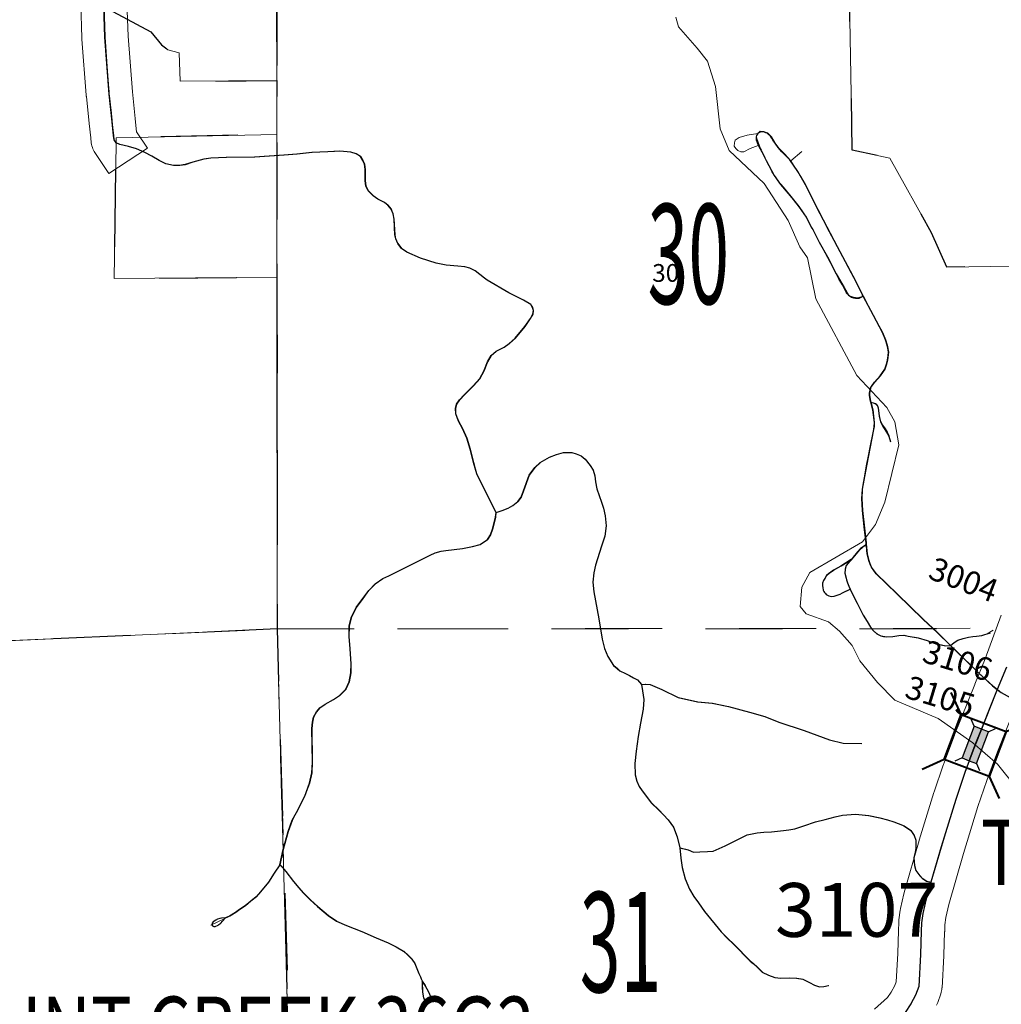
# Model space of a CAD drawing. Extents: x 88 to 132, y 73.4 to 107.4.
# Drawn here: x 113.2 to 114.5, y 82.6 to 83.9 of the extents above; entities that cross this region are included whole.
import ezdxf
from ezdxf.enums import TextEntityAlignment as Align

# ---------------------------------------------------------------- set-up
doc = ezdxf.new("R2010")
doc.units = ezdxf.units.MI
doc.header["$MEASUREMENT"] = 0
for name, pattern in [('DGN Style 1', [0.03005, 5e-05, -0.03]), ('DGN Style 2', [0.05, 0.03, -0.02]), ('DGN Style 3', [0.07, 0.05, -0.02]), ('DGN Style 6', [0.0951, 5e-05, -0.02, 0.035, -0.02, 5e-05, -0.02])]:
    doc.linetypes.add(name, pattern=pattern)
for name, color, linetype, lineweight in [('tdCoHydroRiver', 5, 'Continuous', 0), ('tdCoSecRdNmbr', 1, 'Continuous', 13), ('tdCoSecRteBand', 7, 'Continuous', 30), ('tdCoSecRteCL', 7, 'Continuous', 0), ('tdCoSectLine', 7, 'DGN Style 1', 13), ('tdCoSectLinePart', 7, 'DGN Style 1', 13), ('tdCoSectNmbr', 7, 'Continuous', 0), ('tdCoStPrkRd', 98, 'Continuous', 0), ('tdCoStrucSec', 7, 'Continuous', 40), ('tdCoStrucSecCoName', 7, 'Continuous', 0), ('tdCoSurfConc', 6, 'Continuous', 0), ('tdCoSurfGravel', 1, 'Continuous', 0), ('tdCoTwpBndry', 1, 'DGN Style 3', 30), ('tdCoTwpBndryShd', 7, 'Continuous', 0), ('tdPIParkBndry', 7, 'Continuous', 0), ('tdPIParkBndryPart', 212, 'DGN Style 2', 80), ('tdPIParkCL', 30, 'DGN Style 2', 0), ('tdPISecCL', 4, 'DGN Style 2', 0), ('tdPISectLine', 7, 'DGN Style 1', 13), ('tdPISectNmbr', 7, 'DGN Style 1', 0), ('tdPIStruc', 7, 'Continuous', 0)]:
    doc.layers.add(name, color=color, linetype=linetype, lineweight=lineweight)
doc.styles.add('Style-Century Gothic', font='GOTHIC.TTF')
doc.styles.add('Style-GEOMETRICFUTURA_211_L_L', font='GEOMETRICFUTURA_211_L_L.shx')
doc.styles.add('Style-Trebuchet MS', font='trebucbd.ttf')
doc.styles.add('Style-Tw Cen MT', font='TCM_____.TTF')

# ---------------------------------------------------------------- blocks, each defined once
blk = doc.blocks.new('Bridge-Small_1')
at = {"layer": 'tdCoStrucSec', "color": 7, "linetype": 'Continuous', "lineweight": 40}
for p, q in [((-0.0313, 0.0313), (-0.0534, 0.0534)), ((0.0313, 0.0313), (0.0534, 0.0534)), ((-0.0313, -0.0313), (-0.0534, -0.0534)), ((0.0313, -0.0313), (0.0534, -0.0534))]:
    blk.add_line(p, q, dxfattribs=at)
at = {"layer": 'tdCoStrucSec', "color": 7, "linetype": 'Continuous', "lineweight": 40, "flags": 128}
blk.add_lwpolyline([(-0.0313, 0.0313), (0.0313, 0.0313), (0.0313, -0.0313), (-0.0313, -0.0313), (-0.0313, 0.0313)], close=True, dxfattribs=at)
blk = doc.blocks.new('BR_SEC')
at = {"layer": 'tdPIStruc', "color": 7, "linetype": 'Continuous', "lineweight": 30, "flags": 128}
for points in [[(0.022, 0.01), (-0.022, 0.01), (-0.0291, 0.0171)], [(0.022, -0.01), (0.022, 0), (0.022, 0.01), (0.0291, 0.0171)], [(-0.022, 0.01), (-0.022, 0), (-0.022, -0.01), (-0.0291, -0.0171)], [(-0.022, -0.01), (0.022, -0.01), (0.0291, -0.0171)]]:
    blk.add_lwpolyline(points, dxfattribs=at)
at = {"layer": 'tdPIStruc', "color": 4, "linetype": 'Continuous', "lineweight": 30, "flags": 128}
blk.add_lwpolyline([(-0.022, 0), (0, 0), (0.022, 0)], dxfattribs=at)
at = {"layer": 'tdPIStruc', "color": 250, "linetype": 'Continuous', "lineweight": 30}
blk.add_solid([(-0.022, 0.01), (0.022, 0.01), (-0.022, -0.01), (0.022, -0.01)], dxfattribs=at)

msp = doc.modelspace()

# ---------------------------------------------------------------- linework, layer by layer
at = {"layer": 'tdCoHydroRiver', "color": 5, "linetype": 'Continuous', "lineweight": 0, "flags": 128}
msp.add_lwpolyline([(114.5298, 82.8544), (114.5053, 82.8854), (114.473, 82.9129), (114.4279, 82.9448), (114.372, 82.9686), (114.3492, 82.9916), (114.3264, 83.0194), (114.3163, 83.0397), (114.3, 83.0582), (114.2855, 83.0704), (114.2568, 83.0807), (114.2487, 83.09), (114.2511, 83.1153), (114.2616, 83.1345), (114.33, 83.1743), (114.3468, 83.1969), (114.3587, 83.2256), (114.3771, 83.3003), (114.3716, 83.3302), (114.3616, 83.3489), (114.3226, 83.3904), (114.2693, 83.49), (114.2584, 83.5434), (114.2486, 83.5574), (114.2334, 83.5917), (114.2021, 83.6398), (114.1567, 83.6828), (114.1449, 83.7109), (114.1387, 83.766), (114.1283, 83.7989), (114.1152, 83.8159), (114.0908, 83.8436), (114.0873, 83.8562)], dxfattribs=at)
at = {"layer": 'tdCoSecRteBand', "color": 7, "linetype": 'Continuous', "lineweight": 0, "flags": 128}
for points in [[(113.3146, 83.8739), (113.316, 83.8289), (113.3161, 83.8279), (113.3161, 83.8276), (113.3216, 83.7545), (113.3216, 83.7544), (113.3217, 83.7536), (113.3218, 83.7528), (113.3255, 83.7178), (113.3275, 83.6992), (113.3275, 83.6988), (113.3282, 83.6931), (113.3282, 83.6927), (113.3286, 83.6907), (113.329, 83.6888), (113.3296, 83.6869), (113.3303, 83.6851), (113.3311, 83.6833), (113.332, 83.6816), (113.333, 83.68), (113.3344, 83.6778), (113.351, 83.6528), (113.401, 83.686), (113.387, 83.7072), (113.3852, 83.7241), (113.3852, 83.7242), (113.3815, 83.7589), (113.3815, 83.7592), (113.376, 83.8315), (113.3745, 83.8757)], [(114.5101, 83.079), (114.4891, 83.022), (114.4757, 82.9892), (114.4756, 82.989), (114.4495, 82.9234), (114.4493, 82.9229), (114.435, 82.8849), (114.4346, 82.884), (114.4228, 82.8492), (114.4228, 82.8492), (114.4225, 82.8483), (114.4035, 82.7864), (114.4034, 82.786), (114.3839, 82.7187), (114.3838, 82.7181), (114.3834, 82.7168), (114.3792, 82.6978), (114.3791, 82.6972), (114.3788, 82.6955), (114.3771, 82.6832), (114.3771, 82.6829), (114.3769, 82.681), (114.3768, 82.6797), (114.3766, 82.6692), (114.3756, 82.6394), (114.3734, 82.6026), (114.3717, 82.5976), (114.367, 82.5892), (114.3624, 82.5821), (114.3453, 82.567)], [(114.4261, 82.572), (114.4269, 82.5738), (114.4275, 82.5754), (114.4314, 82.5868), (114.4315, 82.587), (114.4321, 82.5889), (114.4325, 82.5908), (114.4329, 82.5927), (114.433, 82.5947), (114.4331, 82.5948), (114.4355, 82.6363), (114.4356, 82.6371), (114.4365, 82.6674), (114.4366, 82.6677), (114.4368, 82.6766), (114.4381, 82.686), (114.4418, 82.7029), (114.461, 82.7691), (114.4797, 82.8303), (114.4913, 82.8642), (114.5053, 82.9014), (114.5313, 82.9667)]]:
    msp.add_lwpolyline(points, dxfattribs=at)
at = {"layer": 'tdCoSecRteCL', "color": 7, "linetype": 'Continuous', "lineweight": 13, "flags": 128}
for points in [[(113.3594, 83.6944), (113.358, 83.6966), (113.3573, 83.7023), (113.3567, 83.7087), (113.3554, 83.721), (113.3553, 83.7217), (113.3538, 83.7358), (113.3535, 83.7382), (113.3519, 83.7537), (113.3516, 83.756), (113.3515, 83.7568), (113.3513, 83.7598), (113.3511, 83.7633), (113.3493, 83.7861), (113.346, 83.8299), (113.3447, 83.8703)], [(114.474, 82.9035), (114.4773, 82.9123), (114.5035, 82.9779), (114.5053, 82.9823), (114.517, 83.0112)], [(114.3854, 82.5624), (114.3928, 82.5737), (114.3992, 82.5853), (114.4031, 82.5966), (114.4056, 82.6381), (114.4066, 82.6684), (114.4068, 82.679), (114.4085, 82.6913), (114.4127, 82.7103), (114.419, 82.7321), (114.4322, 82.7776), (114.4512, 82.8395), (114.463, 82.8743), (114.474, 82.9035)]]:
    msp.add_lwpolyline(points, dxfattribs=at)
at = {"layer": 'tdCoSectLine', "color": 7, "linetype": 'DGN Style 1', "lineweight": 0, "flags": 128}
for points in [[(113.5692, 84.011), (113.5695, 83.061)], [(112.616, 83.0191), (113.5695, 83.061)], [(113.5695, 83.061), (114.5354, 83.062)], [(113.5695, 83.061), (113.5974, 82.0329)]]:
    msp.add_lwpolyline(points, dxfattribs=at)
at = {"layer": 'tdCoSectLinePart', "color": 7, "linetype": 'DGN Style 1', "lineweight": 0, "flags": 128}
for points in [[(113.5692, 84.011), (113.5695, 83.061)], [(112.8284, 83.0284), (113.5695, 83.061)], [(113.5695, 83.061), (114.5035, 83.0619)], [(113.5695, 83.061), (113.5881, 82.3778)]]:
    msp.add_lwpolyline(points, dxfattribs=at)
at = {"layer": 'tdCoStPrkRd', "color": 98, "linetype": 'Continuous', "lineweight": 0, "flags": 128}
for points in [[(114.3311, 83.4933), (114.315, 83.5232), (114.2958, 83.5603), (114.2836, 83.5829), (114.2749, 83.6013), (114.2639, 83.6213), (114.2558, 83.6384), (114.2496, 83.6491), (114.2438, 83.6583), (114.2369, 83.6695), (114.2289, 83.6781), (114.2216, 83.6853), (114.2162, 83.6925), (114.2118, 83.7006), (114.2063, 83.7057), (114.2017, 83.7077), (114.1968, 83.7078), (114.1938, 83.705), (114.1802, 83.7026), (114.1698, 83.6996), (114.1646, 83.6963), (114.1634, 83.6927), (114.1631, 83.6884), (114.1652, 83.6853), (114.1677, 83.6828), (114.172, 83.6812), (114.1757, 83.6812), (114.1841, 83.6853), (114.1942, 83.6892)], [(114.1938, 83.705), (114.1919, 83.7011), (114.1919, 83.6961), (114.1942, 83.6892), (114.2042, 83.6712), (114.2119, 83.6552), (114.22, 83.6435), (114.227, 83.6351), (114.2372, 83.623), (114.2474, 83.61), (114.2525, 83.6029), (114.2578, 83.594), (114.2665, 83.5778), (114.2742, 83.5625), (114.2912, 83.5306), (114.2992, 83.5153), (114.3033, 83.5082), (114.3086, 83.4979), (114.3127, 83.4941), (114.318, 83.492), (114.3234, 83.4915), (114.3311, 83.4933)], [(114.0431, 82.9888), (114.038, 82.9947), (114.0328, 82.9975), (114.0274, 83.0004), (114.0224, 83.003), (114.0148, 83.0068), (114.0115, 83.0097), (114.0069, 83.0137), (113.9993, 83.0251), (113.9951, 83.0357), (113.9919, 83.0478), (113.9875, 83.0742), (113.9812, 83.1091), (113.9799, 83.122), (113.9811, 83.1338), (113.9834, 83.1439), (113.9913, 83.1685), (113.9956, 83.1817), (113.9971, 83.195), (113.9961, 83.2082), (113.9939, 83.2181), (113.9911, 83.2258), (113.9852, 83.243), (113.9833, 83.2524), (113.9824, 83.26), (113.9804, 83.2671), (113.9766, 83.2736), (113.9697, 83.2815), (113.9645, 83.2859), (113.9585, 83.2887), (113.9526, 83.2903), (113.9419, 83.2904), (113.9327, 83.2878), (113.9237, 83.2844), (113.9116, 83.2775), (113.9045, 83.2707), (113.8971, 83.2609), (113.89, 83.2407), (113.8868, 83.2325), (113.8825, 83.2266), (113.8759, 83.2215), (113.8699, 83.2179), (113.8623, 83.215), (113.8542, 83.2122), (113.8422, 83.2362), (113.8291, 83.2628), (113.825, 83.2772), (113.8211, 83.2923), (113.8205, 83.2947), (113.8164, 83.3088), (113.8108, 83.3215), (113.8055, 83.331), (113.8018, 83.3406), (113.8015, 83.3474), (113.8031, 83.353), (113.807, 83.3586), (113.8129, 83.3654), (113.8247, 83.3769), (113.8331, 83.3865), (113.8383, 83.3959), (113.8431, 83.4082), (113.8479, 83.4162), (113.8544, 83.4219), (113.8645, 83.4273), (113.8714, 83.4321), (113.8792, 83.4391), (113.8916, 83.454), (113.8988, 83.4644), (113.9021, 83.4703), (113.9027, 83.4747), (113.9015, 83.4789), (113.8992, 83.4828), (113.89, 83.4885), (113.8819, 83.4923), (113.871, 83.4977), (113.8427, 83.5143), (113.8394, 83.517), (113.8271, 83.5266), (113.8202, 83.5301), (113.8135, 83.5316), (113.8045, 83.5327), (113.7892, 83.534), (113.7766, 83.5362), (113.7561, 83.5427), (113.7383, 83.5507), (113.7313, 83.5554), (113.7268, 83.5621), (113.7239, 83.5679), (113.7227, 83.5734), (113.722, 83.587), (113.7217, 83.5935), (113.7204, 83.6004), (113.718, 83.6066), (113.7138, 83.6117), (113.7119, 83.6132), (113.7093, 83.6153), (113.7008, 83.6196), (113.6945, 83.6237), (113.6881, 83.6306), (113.6853, 83.6367), (113.6844, 83.6433), (113.6844, 83.6582), (113.6835, 83.6649), (113.6813, 83.6699), (113.6783, 83.675), (113.6724, 83.6785), (113.6657, 83.6805), (113.6513, 83.682), (113.6441, 83.6816), (113.6356, 83.6811), (113.6151, 83.68), (113.5954, 83.6782), (113.5786, 83.6766), (113.5404, 83.6743), (113.5039, 83.6735), (113.4836, 83.6729), (113.4746, 83.6714), (113.4605, 83.6677), (113.4506, 83.6643), (113.443, 83.6631), (113.4352, 83.6633), (113.4255, 83.6655), (113.4167, 83.6698), (113.4071, 83.6753), (113.3983, 83.6801), (113.387, 83.6849), (113.377, 83.688), (113.3656, 83.6905), (113.3607, 83.6925), (113.3594, 83.6944)], [(114.2369, 83.6695), (114.251, 83.6813)], [(114.5053, 82.9823), (114.4991, 82.9871), (114.4811, 83.0036), (114.4502, 83.0337), (114.4443, 83.0396), (114.4271, 83.0564), (114.4091, 83.0734), (114.3748, 83.1065), (114.3479, 83.1326), (114.3417, 83.1413), (114.3385, 83.1499), (114.3361, 83.1585), (114.3349, 83.1717), (114.3348, 83.1728), (114.3301, 83.215), (114.3292, 83.23), (114.3299, 83.2426), (114.3356, 83.2732), (114.3447, 83.3202), (114.3453, 83.3242), (114.3456, 83.3293), (114.3437, 83.3459), (114.3409, 83.3558), (114.3405, 83.357), (114.3394, 83.3646), (114.3395, 83.3679), (114.34, 83.3711), (114.3407, 83.3739), (114.3417, 83.3761), (114.3458, 83.3817), (114.3531, 83.3898), (114.3591, 83.3985), (114.3612, 83.4051), (114.3627, 83.4103), (114.3639, 83.4209), (114.3622, 83.43), (114.36, 83.4369), (114.3563, 83.4461), (114.3442, 83.4685), (114.3311, 83.4933)], [(114.3656, 83.3062), (114.3644, 83.3119), (114.3622, 83.3167), (114.3595, 83.3209), (114.3563, 83.3258), (114.3537, 83.3305), (114.3527, 83.3338), (114.3516, 83.3408), (114.3504, 83.3484), (114.3497, 83.3507), (114.349, 83.352), (114.3481, 83.353), (114.3466, 83.354), (114.3439, 83.3549), (114.3409, 83.3558)], [(113.8542, 83.2122), (113.8535, 83.2065), (113.8519, 83.199), (113.8496, 83.1905), (113.8471, 83.1833), (113.843, 83.1772), (113.8336, 83.1706), (113.8237, 83.1681), (113.8107, 83.1657), (113.7997, 83.1645), (113.789, 83.1632), (113.783, 83.162), (113.7753, 83.1599), (113.7685, 83.1569), (113.7272, 83.1363), (113.7151, 83.1302), (113.7072, 83.1266), (113.6974, 83.1197), (113.6888, 83.111), (113.6811, 83.1005), (113.6726, 83.0888), (113.6661, 83.0754), (113.6635, 83.0648), (113.6632, 83.0512), (113.6645, 83.0354), (113.6658, 83.0156), (113.6657, 83.004), (113.6634, 82.9925), (113.6591, 82.983), (113.6553, 82.9789), (113.6511, 82.9745), (113.6432, 82.9695), (113.6322, 82.9635), (113.6254, 82.9587), (113.6211, 82.9532), (113.6173, 82.9462), (113.6158, 82.9399), (113.6149, 82.9315), (113.6157, 82.888), (113.615, 82.8742), (113.6119, 82.8607), (113.6057, 82.8438), (113.5949, 82.8223), (113.5896, 82.8123), (113.5843, 82.7977), (113.5779, 82.7745), (113.5733, 82.7547), (113.5661, 82.7437), (113.5586, 82.7321), (113.5485, 82.7192), (113.5426, 82.7129), (113.5355, 82.7072), (113.5286, 82.7013), (113.521, 82.6963), (113.5157, 82.6926), (113.5082, 82.688), (113.4833, 82.6762)], [(114.3349, 83.1717), (114.3257, 83.1634), (114.3154, 83.151), (114.3139, 83.1491), (114.3092, 83.1435), (114.3078, 83.1387), (114.3074, 83.1333), (114.3088, 83.1271), (114.3106, 83.1211), (114.3139, 83.1126), (114.317, 83.1064), (114.3311, 83.0791), (114.3404, 83.0634), (114.3447, 83.058), (114.3488, 83.0548), (114.3539, 83.0519), (114.3609, 83.0507), (114.3694, 83.0514), (114.3775, 83.0526), (114.3837, 83.0529), (114.3893, 83.0518), (114.4026, 83.0495), (114.414, 83.0461), (114.4266, 83.0414), (114.4283, 83.0411), (114.4379, 83.0392), (114.4443, 83.0396)], [(114.3139, 83.1126), (114.3099, 83.1107), (114.3094, 83.1104), (114.3012, 83.1062), (114.2932, 83.1035), (114.2894, 83.1032), (114.2863, 83.1039), (114.2831, 83.1056), (114.2806, 83.1083), (114.2792, 83.1115), (114.278, 83.117), (114.2783, 83.1205), (114.2795, 83.1241), (114.2811, 83.1267), (114.2835, 83.1303), (114.2866, 83.133), (114.2922, 83.1372), (114.302, 83.1425), (114.3154, 83.151)], [(114.4443, 83.0396), (114.4492, 83.0433), (114.4542, 83.0466), (114.4608, 83.0488), (114.4677, 83.0505), (114.4783, 83.0515), (114.4852, 83.0526), (114.4919, 83.0549), (114.4996, 83.0594)], [(114.419, 82.7321), (114.4133, 82.7333), (114.4074, 82.7373), (114.4047, 82.7402), (114.3995, 82.7472), (114.3978, 82.7538), (114.3968, 82.7637), (114.3984, 82.7711), (114.3995, 82.7762), (114.3993, 82.7866), (114.3973, 82.7925), (114.3931, 82.7992), (114.3838, 82.8051), (114.3822, 82.8061), (114.3706, 82.8105), (114.3625, 82.8129), (114.3529, 82.8157), (114.3381, 82.8184), (114.3208, 82.8204), (114.3153, 82.82), (114.3043, 82.8192), (114.2944, 82.8169), (114.2819, 82.8135), (114.269, 82.8103), (114.2538, 82.8051), (114.2424, 82.8014), (114.2344, 82.8001), (114.2274, 82.7989), (114.2121, 82.7975), (114.202, 82.797), (114.1933, 82.7962), (114.1805, 82.7933), (114.1741, 82.7903), (114.1689, 82.7878), (114.1517, 82.7792), (114.1361, 82.7723), (114.1287, 82.7719), (114.1189, 82.7715), (114.1107, 82.7711), (114.1038, 82.7738), (114.093, 82.7766), (114.0893, 82.7908), (114.0847, 82.8033), (114.0776, 82.8129), (114.0715, 82.8196), (114.0652, 82.826), (114.0562, 82.8347), (114.0439, 82.8507), (114.0399, 82.8564), (114.0373, 82.8634), (114.0351, 82.8713), (114.0344, 82.8862), (114.0361, 82.9024), (114.0387, 82.9212), (114.0419, 82.9385), (114.0451, 82.957), (114.046, 82.9694), (114.0446, 82.9807), (114.0431, 82.9888)], [(114.0431, 82.9888), (114.0481, 82.9894), (114.0542, 82.9888), (114.0695, 82.9822), (114.0908, 82.9718), (114.1158, 82.9665), (114.1349, 82.9644), (114.1559, 82.9603), (114.1832, 82.9531), (114.2032, 82.9472), (114.2216, 82.94), (114.2542, 82.9291), (114.2871, 82.9169), (114.3049, 82.9126), (114.3291, 82.9123)], [(114.5053, 82.9823), (114.5104, 82.9782), (114.5257, 82.9696), (114.5467, 82.957), (114.5504, 82.9538), (114.5592, 82.9454), (114.5696, 82.9339), (114.576, 82.9205), (114.5763, 82.92), (114.5829, 82.8981), (114.5928, 82.8611), (114.6017, 82.8347), (114.6088, 82.8249), (114.616, 82.8115), (114.6258, 82.7926), (114.632, 82.7839), (114.6404, 82.777), (114.6441, 82.7745)], [(114.2859, 82.5979), (114.2797, 82.5962), (114.2742, 82.596), (114.268, 82.598), (114.2614, 82.6017), (114.2528, 82.6058), (114.2444, 82.6072), (114.2356, 82.6077), (114.2239, 82.6074), (114.2163, 82.6083), (114.2079, 82.611), (114.2, 82.6152), (114.1933, 82.6214), (114.1882, 82.6261), (114.1845, 82.6295), (114.1625, 82.6512), (114.1545, 82.6591), (114.1465, 82.6672), (114.1251, 82.6938), (114.1171, 82.7052), (114.111, 82.7135), (114.1054, 82.7229), (114.0998, 82.7365), (114.0958, 82.751), (114.094, 82.7631), (114.093, 82.7766)], [(113.7582, 82.6035), (113.757, 82.6065), (113.756, 82.6089), (113.7542, 82.6134), (113.7488, 82.6263), (113.745, 82.6319), (113.7398, 82.637), (113.734, 82.6421), (113.7243, 82.6478), (113.7142, 82.6529), (113.6987, 82.6596), (113.68, 82.6678), (113.66, 82.6755), (113.6469, 82.6815), (113.6361, 82.6886), (113.6223, 82.7002), (113.6129, 82.7092), (113.6037, 82.7183), (113.5982, 82.7244), (113.591, 82.7327), (113.5811, 82.746), (113.5768, 82.751), (113.5733, 82.7547)], [(113.7582, 82.6035), (113.7586, 82.5881), (113.7591, 82.5834), (113.7606, 82.5797), (113.7624, 82.5774), (113.7652, 82.5767), (113.7673, 82.5776), (113.7687, 82.5802), (113.7689, 82.5835), (113.7675, 82.5868), (113.7622, 82.5977), (113.7582, 82.6035)]]:
    msp.add_lwpolyline(points, dxfattribs=at)
at = {"layer": 'tdCoSurfConc', "color": 6, "linetype": 'Continuous', "lineweight": 0, "flags": 128}
for points in [[(114.474, 82.9035), (114.4773, 82.9123), (114.5035, 82.9779), (114.5053, 82.9823), (114.517, 83.0112)], [(114.3854, 82.5624), (114.3928, 82.5737), (114.3992, 82.5853), (114.4031, 82.5966), (114.4056, 82.6381), (114.4066, 82.6684), (114.4068, 82.679), (114.4085, 82.6913), (114.4127, 82.7103), (114.419, 82.7321), (114.4322, 82.7776), (114.4512, 82.8395), (114.463, 82.8743), (114.474, 82.9035)]]:
    msp.add_lwpolyline(points, dxfattribs=at)
at = {"layer": 'tdCoSurfGravel', "color": 1, "linetype": 'Continuous', "lineweight": 0, "flags": 128}
msp.add_lwpolyline([(113.3594, 83.6944), (113.358, 83.6966), (113.3573, 83.7023), (113.3567, 83.7087), (113.3554, 83.721), (113.3553, 83.7217), (113.3538, 83.7358), (113.3535, 83.7382), (113.3519, 83.7537), (113.3516, 83.756), (113.3515, 83.7568), (113.3513, 83.7598), (113.3511, 83.7633), (113.3493, 83.7861), (113.346, 83.8299), (113.3447, 83.8703)], dxfattribs=at)
at = {"layer": 'tdCoTwpBndry', "color": 1, "linetype": 'DGN Style 3', "lineweight": 30, "flags": 128}
msp.add_lwpolyline([(113.5445, 85.4931), (113.5575, 85.0138), (113.5576, 85.0063), (113.5692, 84.011), (113.5695, 83.061), (113.5881, 82.3778)], dxfattribs=at)
at = {"layer": 'tdCoTwpBndryShd', "color": 7, "linetype": 'Continuous', "lineweight": 0, "flags": 128}
msp.add_lwpolyline([(113.3597, 94.0398), (113.3867, 93.0416), (113.4056, 92.04), (113.4253, 91.0409), (113.4442, 90.0284), (113.4725, 89.0355), (113.4843, 88.0269), (113.5126, 87.0282), (113.5305, 86.0097), (113.5575, 85.0138), (113.5576, 85.0063), (113.5692, 84.011), (113.5695, 83.061), (113.5974, 82.0329), (113.6005, 81.0761), (113.6666, 80.0728), (113.6975, 79.0632), (112.698, 79.053), (112.7173, 78.048), (112.2348, 78.0437), (112.2561, 77.0428), (111.7396, 77.0371), (111.7648, 76.038)], dxfattribs=at)
at = {"layer": 'tdPIParkBndry', "color": 7, "linetype": 'Continuous', "lineweight": 0, "flags": 128}
for points in [[(114.5813, 83.5334), (114.4392, 83.5312), (114.4195, 83.576), (114.3651, 83.6727), (114.3165, 83.6833), (114.3012, 84.5348)], [(113.3561, 83.8634), (113.4054, 83.8371), (113.4195, 83.82), (113.4278, 83.8136), (113.4422, 83.8097), (113.4437, 83.7727), (113.5692, 83.7736), (113.5693, 83.7036), (113.3604, 83.6993), (113.3603, 83.6928), (113.3603, 83.6924), (113.358, 83.5164), (113.5693, 83.518), (113.5695, 83.061), (113.1027, 83.0405)]]:
    msp.add_lwpolyline(points, dxfattribs=at)
at = {"layer": 'tdPIParkBndryPart', "color": 212, "linetype": 'DGN Style 6', "lineweight": 30, "flags": 128}
for points in [[(116.129, 81.1649), (116.1294, 81.136), (116.0963, 81.1353), (115.6046, 81.1247), (115.6048, 81.8191), (115.8545, 81.823), (115.8504, 82.073), (115.6049, 82.0672), (115.305, 82.0604), (115.1126, 82.0561), (115.1094, 82.1919), (115.109, 82.311), (115.6022, 82.3249), (115.5958, 82.9455), (115.4599, 82.9921), (115.3934, 83.0516), (114.8382, 83.0393), (114.8396, 82.9417), (114.8328, 82.942), (114.8167, 82.9532), (114.8011, 82.9577), (114.7837, 82.949), (114.7664, 82.9354), (114.7467, 82.8829), (114.6799, 82.8817), (114.669, 82.9652), (114.6623, 83.0246), (114.6619, 83.0395), (114.6787, 83.0508), (114.6787, 83.1082), (114.6517, 83.108), (114.5767, 83.149), (114.5813, 83.5334), (114.4392, 83.5312), (114.4195, 83.576), (114.3651, 83.6727), (114.3165, 83.6833), (114.3012, 84.5348), (114.0578, 84.5335), (114.053, 84.7663), (113.5604, 84.7613), (113.5663, 84.2606), (113.3374, 84.263), (113.3415, 84.0117), (113.3415, 83.9925)], [(113.3444, 83.8697), (113.3561, 83.8634), (113.4054, 83.8371), (113.4195, 83.82), (113.4278, 83.8136), (113.4422, 83.8097), (113.4437, 83.7727), (113.5692, 83.7736), (113.5693, 83.7036), (113.3604, 83.6993), (113.3603, 83.6928), (113.3603, 83.6924), (113.358, 83.5164), (113.5693, 83.518), (113.5695, 83.061), (113.1027, 83.0405), (113.1081, 82.7803), (113.1126, 82.5268), (112.8604, 82.5243), (112.8617, 82.2782), (112.8604, 82.2782), (112.6272, 82.2741), (112.631, 82.0225), (112.6431, 81.5574), (112.5281, 81.5551), (112.5412, 81.0513), (112.6563, 81.0521)]]:
    msp.add_lwpolyline(points, dxfattribs=at)
at = {"layer": 'tdPIParkCL', "color": 30, "linetype": 'Continuous', "lineweight": 30, "flags": 128}
for points in [[(114.3405, 83.3558), (114.3402, 83.357), (114.339, 83.3646), (114.3391, 83.368), (114.3397, 83.3711), (114.3404, 83.3739), (114.3414, 83.3761), (114.3454, 83.3817), (114.3528, 83.3898), (114.3587, 83.3985), (114.3609, 83.4051), (114.3624, 83.4103), (114.363, 83.4161), (114.3636, 83.4209), (114.3626, 83.4259), (114.3619, 83.43), (114.3596, 83.4369), (114.3559, 83.4461), (114.3439, 83.4685), (114.3307, 83.4933), (114.33, 83.4946), (114.3296, 83.4956), (114.3175, 83.5196), (114.2975, 83.5578), (114.2748, 83.6007), (114.2556, 83.6382), (114.246, 83.6554), (114.2356, 83.6707), (114.2252, 83.6811), (114.2203, 83.6865), (114.2164, 83.6922), (114.2144, 83.6951), (114.2119, 83.6987), (114.2102, 83.7013), (114.2074, 83.704), (114.2058, 83.7052), (114.2042, 83.7059), (114.2024, 83.7066), (114.2003, 83.707), (114.1987, 83.707), (114.1968, 83.7067), (114.1951, 83.7059), (114.1937, 83.7048), (114.1928, 83.7037), (114.1922, 83.7023), (114.1919, 83.7004), (114.1922, 83.6983), (114.1937, 83.6937), (114.1971, 83.6853), (114.1981, 83.6833), (114.1991, 83.6813), (114.2003, 83.6789), (114.2031, 83.6732), (114.2048, 83.6697), (114.2149, 83.6505), (114.2235, 83.6384), (114.2381, 83.6212), (114.2474, 83.6093), (114.2566, 83.596), (114.2642, 83.5817), (114.2652, 83.5802), (114.2736, 83.5637), (114.2844, 83.5447), (114.2955, 83.5225), (114.3059, 83.5048), (114.3118, 83.4949), (114.3136, 83.4934), (114.3157, 83.4922), (114.318, 83.4915), (114.3205, 83.4909), (114.3235, 83.491), (114.3253, 83.4911), (114.3271, 83.4916), (114.3307, 83.4933)], [(113.8539, 83.2122), (113.8419, 83.2362), (113.8288, 83.2628), (113.8246, 83.2772), (113.8202, 83.2947), (113.8161, 83.3088), (113.8105, 83.3215), (113.8051, 83.331), (113.8015, 83.3406), (113.8012, 83.3474), (113.8027, 83.353), (113.8066, 83.3586), (113.8126, 83.3654), (113.8243, 83.3769), (113.8328, 83.3865), (113.8379, 83.3959), (113.8428, 83.4082), (113.8476, 83.4163), (113.854, 83.4219), (113.8642, 83.4273), (113.8711, 83.4321), (113.8788, 83.4391), (113.8913, 83.454), (113.8985, 83.4644), (113.9018, 83.4703), (113.9024, 83.4747), (113.9012, 83.4789), (113.8989, 83.4828), (113.8897, 83.4885), (113.8816, 83.4924), (113.8706, 83.4977), (113.8424, 83.5143), (113.839, 83.5171), (113.8267, 83.5266), (113.8198, 83.5301), (113.8132, 83.5316), (113.8042, 83.5327), (113.7889, 83.534), (113.7763, 83.5362), (113.7558, 83.5427), (113.7379, 83.5507), (113.731, 83.5554), (113.7265, 83.5621), (113.7236, 83.5679), (113.7223, 83.5734), (113.7214, 83.5935), (113.7201, 83.6005), (113.7177, 83.6066), (113.7135, 83.6117), (113.7116, 83.6132), (113.709, 83.6153), (113.7004, 83.6196), (113.6941, 83.6237), (113.6878, 83.6306), (113.6849, 83.6367), (113.684, 83.6433), (113.684, 83.6582), (113.6832, 83.6649), (113.681, 83.6699), (113.678, 83.675), (113.6721, 83.6785), (113.6654, 83.6805), (113.651, 83.682), (113.6353, 83.6811), (113.6148, 83.68), (113.5951, 83.6782), (113.5783, 83.6766), (113.5401, 83.6743), (113.5035, 83.6735), (113.4833, 83.6729), (113.4742, 83.6714), (113.4601, 83.6677), (113.4503, 83.6644), (113.4426, 83.6631), (113.4349, 83.6633), (113.4252, 83.6655), (113.4164, 83.6698), (113.4067, 83.6753), (113.3979, 83.6801), (113.3867, 83.6849), (113.3766, 83.688), (113.3652, 83.6905), (113.3603, 83.6926)], [(114.3348, 83.1694), (114.3345, 83.1728), (114.3326, 83.1898), (114.3298, 83.215), (114.3293, 83.2233), (114.3288, 83.23), (114.3296, 83.2426), (114.3314, 83.2527), (114.3332, 83.2621), (114.3352, 83.2732), (114.338, 83.2876), (114.3399, 83.2969), (114.3444, 83.3202), (114.345, 83.3242), (114.3453, 83.3293), (114.3434, 83.3459), (114.3405, 83.3558)], [(114.3405, 83.3558), (114.3436, 83.3549), (114.3462, 83.354), (114.3477, 83.353), (114.3486, 83.352), (114.3493, 83.3508), (114.35, 83.3484), (114.3515, 83.3377), (114.3532, 83.3303), (114.3572, 83.3228), (114.3609, 83.3168), (114.3638, 83.3116), (114.366, 83.3041)], [(113.8539, 83.2122), (113.862, 83.215), (113.8696, 83.2179), (113.8756, 83.2215), (113.8822, 83.2266), (113.8865, 83.2325), (113.8897, 83.2407), (113.8967, 83.2609), (113.9042, 83.2707), (113.9112, 83.2775), (113.9234, 83.2844), (113.9324, 83.2878), (113.9415, 83.2905), (113.9523, 83.2903), (113.9581, 83.2887), (113.9642, 83.2859), (113.9694, 83.2815), (113.9762, 83.2736), (113.9801, 83.2672), (113.982, 83.26), (113.983, 83.2524), (113.9848, 83.243), (113.9907, 83.2258), (113.9936, 83.2181), (113.9958, 83.2082), (113.9968, 83.195), (113.9952, 83.1817), (113.9909, 83.1685), (113.9831, 83.144), (113.9807, 83.1338), (113.9796, 83.122), (113.9809, 83.1092), (113.9872, 83.0742), (113.9915, 83.0478), (113.9947, 83.0357), (113.9989, 83.0251), (114.0066, 83.0137), (114.0112, 83.0097), (114.0145, 83.0068), (114.022, 83.003), (114.027, 83.0004), (114.0325, 82.9975), (114.0376, 82.9948), (114.0428, 82.9888)], [(113.5729, 82.7547), (113.5776, 82.7745), (113.584, 82.7977), (113.5892, 82.8124), (113.5946, 82.8223), (113.6054, 82.8438), (113.6115, 82.8608), (113.6147, 82.8742), (113.6154, 82.8881), (113.6146, 82.9316), (113.6155, 82.9399), (113.6169, 82.9462), (113.6208, 82.9532), (113.6251, 82.9587), (113.6319, 82.9635), (113.6428, 82.9695), (113.6507, 82.9745), (113.655, 82.9789), (113.6588, 82.983), (113.663, 82.9925), (113.6654, 83.004), (113.6655, 83.0156), (113.6642, 83.0354), (113.6629, 83.0512), (113.6632, 83.0648), (113.6657, 83.0754), (113.6723, 83.0888), (113.6807, 83.1005), (113.6885, 83.111), (113.697, 83.1197), (113.7069, 83.1266), (113.7147, 83.1302), (113.7269, 83.1363), (113.7682, 83.157), (113.775, 83.1599), (113.7826, 83.162), (113.7887, 83.1632), (113.7993, 83.1645), (113.8104, 83.1657), (113.8233, 83.1681), (113.8333, 83.1706), (113.8427, 83.1772), (113.8467, 83.1833), (113.8492, 83.1905), (113.8515, 83.199), (113.8532, 83.2065), (113.8539, 83.2122)], [(114.3348, 83.1694), (114.3312, 83.1681), (114.327, 83.1655), (114.3234, 83.1612), (114.3177, 83.1542), (114.3163, 83.1525), (114.3151, 83.1511)], [(114.4439, 83.0396), (114.4267, 83.0564), (114.4087, 83.0734), (114.3744, 83.1065), (114.3476, 83.1326), (114.3414, 83.1413), (114.3399, 83.1452), (114.3382, 83.1499), (114.3371, 83.1535), (114.3357, 83.1585), (114.3353, 83.1635), (114.3348, 83.1694)], [(114.3151, 83.1511), (114.3017, 83.1425), (114.292, 83.1373), (114.2885, 83.1347), (114.2862, 83.133), (114.2832, 83.1303), (114.2807, 83.1267), (114.2792, 83.1241), (114.2779, 83.1205), (114.2777, 83.117), (114.2781, 83.1148), (114.2788, 83.1115), (114.2797, 83.1095), (114.2803, 83.1083), (114.2816, 83.1069), (114.2828, 83.1056), (114.286, 83.1039), (114.2891, 83.1032), (114.2928, 83.1035), (114.2968, 83.1048), (114.3009, 83.1062), (114.304, 83.1078), (114.3091, 83.1104), (114.3096, 83.1107), (114.3136, 83.1126)], [(114.3151, 83.1511), (114.3135, 83.1492), (114.3088, 83.1435), (114.3075, 83.1387), (114.307, 83.1334), (114.3084, 83.1271), (114.3092, 83.1247), (114.3102, 83.1211), (114.3111, 83.1189), (114.3119, 83.1168), (114.3136, 83.1126)], [(114.3136, 83.1126), (114.3167, 83.1064), (114.3227, 83.0947), (114.3278, 83.0849), (114.3308, 83.0791), (114.3358, 83.0707), (114.34, 83.0634), (114.3427, 83.0601), (114.3444, 83.058), (114.3485, 83.0549), (114.3508, 83.0535), (114.3536, 83.0519), (114.357, 83.0513), (114.3605, 83.0507), (114.3691, 83.0514), (114.3771, 83.0526), (114.3834, 83.0529), (114.389, 83.0518), (114.4023, 83.0495), (114.4136, 83.0461), (114.4262, 83.0414), (114.4279, 83.0411), (114.4376, 83.0392), (114.4439, 83.0396)], [(114.4439, 83.0396), (114.4489, 83.0434), (114.4538, 83.0466), (114.4605, 83.0488), (114.4674, 83.0505), (114.4733, 83.0511), (114.4779, 83.0516), (114.4849, 83.0526), (114.4887, 83.0539), (114.4916, 83.0549), (114.4962, 83.0559)], [(114.4439, 83.0396), (114.4499, 83.0337), (114.4807, 83.0037), (114.4987, 82.9871), (114.5049, 82.9823), (114.5101, 82.9783), (114.5254, 82.9696), (114.5463, 82.957), (114.55, 82.9538), (114.5607, 82.9454), (114.5693, 82.9339), (114.5757, 82.9205), (114.5759, 82.9201), (114.5826, 82.8981), (114.5929, 82.8596), (114.6013, 82.8347), (114.608, 82.822), (114.6177, 82.8049), (114.6255, 82.7926), (114.6316, 82.7839), (114.6352, 82.7797), (114.6404, 82.7756), (114.6435, 82.774)], [(114.0428, 82.9888), (114.0442, 82.9807), (114.0456, 82.9694), (114.0448, 82.957), (114.0416, 82.9385), (114.0384, 82.9212), (114.0357, 82.9024), (114.0341, 82.8862), (114.0347, 82.8713), (114.0369, 82.8634), (114.0396, 82.8564), (114.0436, 82.8507), (114.0559, 82.8347), (114.0649, 82.826), (114.0712, 82.8196), (114.0773, 82.8129), (114.0843, 82.8034), (114.0889, 82.7908), (114.0926, 82.7766)], [(114.0428, 82.9888), (114.0477, 82.9894), (114.0539, 82.9888), (114.0692, 82.9822), (114.0904, 82.9718), (114.1154, 82.9665), (114.1346, 82.9644), (114.1556, 82.9603), (114.1829, 82.9531), (114.2029, 82.9472), (114.2213, 82.94), (114.2539, 82.9292), (114.2868, 82.9169), (114.3045, 82.9126), (114.3288, 82.9123)], [(114.0926, 82.7766), (114.1035, 82.7738), (114.1104, 82.7711), (114.1185, 82.7715), (114.1284, 82.772), (114.1358, 82.7723), (114.1513, 82.7792), (114.1686, 82.7878), (114.1738, 82.7903), (114.1802, 82.7933), (114.193, 82.7962), (114.2016, 82.797), (114.2117, 82.7975), (114.227, 82.7989), (114.234, 82.8001), (114.2421, 82.8014), (114.2534, 82.8051), (114.2687, 82.8103), (114.2815, 82.8135), (114.2941, 82.8169), (114.304, 82.8192), (114.315, 82.82), (114.3205, 82.8204), (114.3378, 82.8184), (114.3525, 82.8157), (114.3621, 82.8129), (114.3703, 82.8105), (114.3819, 82.8061), (114.3835, 82.8051), (114.3927, 82.7992), (114.3969, 82.7925), (114.3989, 82.7866), (114.3992, 82.7763), (114.398, 82.7711), (114.3964, 82.7637), (114.3974, 82.7538), (114.3992, 82.7472), (114.4043, 82.7403), (114.4071, 82.7373), (114.413, 82.7333), (114.4187, 82.7321)], [(114.0926, 82.7766), (114.0937, 82.7631), (114.0955, 82.751), (114.0994, 82.7365), (114.105, 82.7229), (114.1107, 82.7135), (114.1168, 82.7052), (114.1248, 82.6938), (114.1461, 82.6673), (114.1542, 82.6591), (114.1622, 82.6512), (114.1841, 82.6295), (114.1878, 82.6261), (114.1929, 82.6214), (114.1997, 82.6152), (114.2075, 82.611), (114.2159, 82.6083), (114.2235, 82.6074), (114.2353, 82.6077), (114.2441, 82.6072), (114.2524, 82.6059), (114.2611, 82.6017), (114.2676, 82.598), (114.2738, 82.596), (114.2794, 82.5962), (114.2856, 82.5979)], [(113.5729, 82.7547), (113.5658, 82.7437), (113.5583, 82.7321), (113.5481, 82.7193), (113.5423, 82.713), (113.5352, 82.7072), (113.5282, 82.7013), (113.5207, 82.6963), (113.5154, 82.6926), (113.5079, 82.688), (113.5023, 82.6857), (113.4971, 82.6851), (113.4952, 82.6846), (113.4921, 82.6838), (113.4914, 82.6834), (113.4908, 82.6831), (113.4899, 82.6826), (113.4865, 82.6805), (113.485, 82.6786), (113.4849, 82.6767), (113.4854, 82.6752), (113.4873, 82.6744), (113.4892, 82.6744), (113.4928, 82.6759), (113.494, 82.6768), (113.4951, 82.6777), (113.496, 82.6784), (113.4967, 82.6792), (113.4983, 82.6808), (113.4999, 82.6825), (113.5009, 82.6838), (113.5023, 82.6857)], [(113.5729, 82.7547), (113.5764, 82.751), (113.5807, 82.746), (113.5906, 82.7327), (113.5979, 82.7244), (113.6033, 82.7183), (113.6126, 82.7092), (113.622, 82.7002), (113.6357, 82.6886), (113.6465, 82.6815), (113.6596, 82.6755), (113.6796, 82.6678), (113.6983, 82.6596), (113.7138, 82.653), (113.724, 82.6478), (113.7337, 82.6421), (113.7394, 82.6371), (113.7447, 82.6319), (113.7485, 82.6263), (113.7538, 82.6134), (113.7557, 82.6089), (113.7566, 82.6065), (113.7578, 82.6036), (113.758, 82.5949), (113.7582, 82.5889), (113.7598, 82.5818), (113.7616, 82.5778), (113.7633, 82.5759), (113.7657, 82.5749), (113.7684, 82.5761), (113.7696, 82.5786), (113.7694, 82.5816), (113.7672, 82.5881), (113.7645, 82.5929), (113.7611, 82.599), (113.7578, 82.6036)]]:
    msp.add_lwpolyline(points, dxfattribs=at)
at = {"layer": 'tdPISecCL', "color": 4, "linetype": 'Continuous', "lineweight": 30, "flags": 128}
for points in [[(113.3603, 83.6926), (113.3577, 83.6966), (113.357, 83.7023), (113.3551, 83.7202), (113.3513, 83.7562), (113.3457, 83.8299), (113.3444, 83.8703)], [(114.5167, 83.0112), (114.5049, 82.9823), (114.5031, 82.9779), (114.4784, 82.9159), (114.4763, 82.9104), (114.4737, 82.9035), (114.4627, 82.8743), (114.4509, 82.8395), (114.4319, 82.7777), (114.4187, 82.7321), (114.4124, 82.7103), (114.4082, 82.6913), (114.4065, 82.679), (114.4062, 82.6684), (114.4052, 82.6381), (114.4028, 82.5966), (114.3988, 82.5853), (114.3924, 82.5737), (114.385, 82.5624)]]:
    msp.add_lwpolyline(points, dxfattribs=at)
at = {"layer": 'tdPISectLine', "color": 7, "linetype": 'DGN Style 1', "lineweight": 13}
for p, q in [((113.5692, 83.7736), (113.5663, 84.2606)), ((113.5693, 83.518), (113.5693, 83.7036))]:
    msp.add_line(p, q, dxfattribs=at)
at = {"layer": 'tdPISectLine', "color": 7, "linetype": 'DGN Style 1', "lineweight": 13, "flags": 128}
msp.add_lwpolyline([(116.8251, 83.1201), (116.5669, 83.1116), (115.5943, 83.0946), (114.5381, 83.061), (113.5695, 83.061), (113.5997, 82.0585), (113.5997, 81.317)], dxfattribs=at)

# ---------------------------------------------------------------- block references
at = {"layer": 'tdCoStrucSec', "color": 7, "linetype": 'Continuous', "lineweight": 40, "xscale": 0.9999984420600235, "yscale": 0.9999984420600235, "zscale": 0.9999984420600235, "rotation": 69.36242058882921}
msp.add_blockref('Bridge-Small_1', (114.476, 82.9097), dxfattribs=at)
at = {"layer": 'tdPIStruc', "color": 250, "linetype": 'Continuous', "lineweight": 30, "rotation": 69.04336429270408}
msp.add_blockref('BR_SEC', (114.4763, 82.9104), dxfattribs=at)

# ---------------------------------------------------------------- texts
at = {"layer": 'tdCoSecRdNmbr', "color": 5, "linetype": 'Continuous', "lineweight": 13, "style": 'Style-Tw Cen MT'}
for s, rotation, p in [('3004', 339.0878, (114.4612, 83.1251)), ('3106', 343.0878, (114.4534, 83.0199)), ('3105', 343.0878, (114.4308, 82.9735))]:
    msp.add_text(s, height=0.03, rotation=rotation, dxfattribs=at).set_placement(p, align=Align.MIDDLE_CENTER)
at = {"layer": 'tdCoSecRdNmbr', "color": 1, "linetype": 'Continuous', "lineweight": 13, "style": 'Style-Tw Cen MT'}
msp.add_text('3107', height=0.07, rotation=0.0876, dxfattribs=at).set_placement((114.3221, 82.696), align=Align.MIDDLE_CENTER)
at = {"layer": 'tdCoSectNmbr', "color": 7, "linetype": 'Continuous', "lineweight": 0, "style": 'Style-Century Gothic', "width": 0.538462}
for s, p in [('30', (114.1037, 83.4833)), ('31', (114.0157, 82.5891))]:
    msp.add_text(s, height=0.13, rotation=0.0875, dxfattribs=at).set_placement(p, align=Align.CENTER)
at = {"layer": 'tdCoStrucSecCoName', "color": 3, "linetype": 'Continuous', "lineweight": 70, "style": 'Style-Trebuchet MS', "width": 0.764706}
for s, p in [('TAYLOR 31F2', (114.7539, 82.8131)), ('PAINT CREEK 36G2', (113.5159, 82.5833))]:
    msp.add_text(s, height=0.085, dxfattribs=at).set_placement(p, align=Align.TOP_CENTER)
at = {"layer": 'tdPISectNmbr', "color": 7, "linetype": 'Continuous', "lineweight": 13, "style": 'Style-GEOMETRICFUTURA_211_L_L'}
msp.add_text('30', height=0.02306, rotation=0.0875, dxfattribs=at).set_placement((114.0742, 83.5237), align=Align.MIDDLE_CENTER)

doc.saveas('drawing.dxf')
